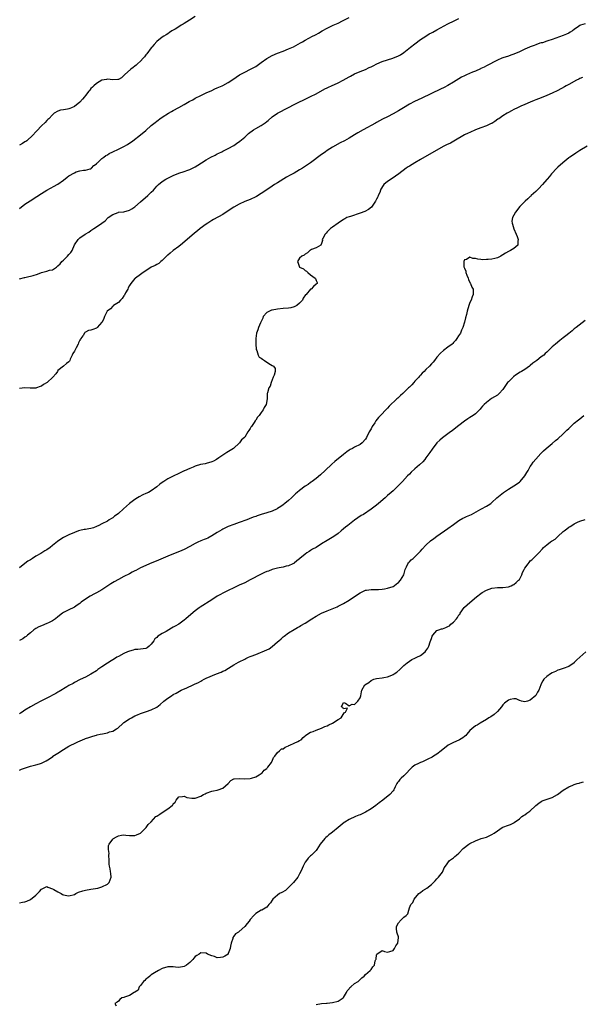
# Model space of a CAD drawing. Units: inches. Extents: x 2586000 to 2589000, y 1485000 to 1488000.
# Drawn here: x 2587233 to 2587438, y 1485665 to 1486023 of the extents above; entities that cross this region are included whole.
import ezdxf

# ---------------------------------------------------------------- set-up
doc = ezdxf.new("R2010")
doc.units = ezdxf.units.IN
doc.header["$MEASUREMENT"] = 0
doc.layers.add('LD25861485_10ft', color=3, linetype='Continuous')

msp = doc.modelspace()

# ---------------------------------------------------------------- linework, layer by layer
at = {"layer": 'LD25861485_10ft'}
for points, elevation in [([(2587297, 1486024.23), (2587294.88, 1486022.88), (2587293, 1486021.65), (2587292.62, 1486021.38), (2587291.87, 1486021), (2587291, 1486020.43), (2587289.65, 1486019.65), (2587289, 1486019.26), (2587288.51, 1486019), (2587287.66, 1486018.34), (2587287, 1486017.95), (2587286.44, 1486017.56), (2587285.53, 1486017), (2587285, 1486016.64), (2587283, 1486015.08), (2587282.01, 1486013.99), (2587281.19, 1486013), (2587281, 1486012.8), (2587279.4, 1486010.6), (2587279, 1486010.21), (2587278.49, 1486009.51), (2587278.03, 1486009), (2587277, 1486007.93), (2587276.01, 1486007), (2587275.52, 1486006.48), (2587275, 1486006.13), (2587274.36, 1486005.64), (2587273.49, 1486005), (2587271.26, 1486003), (2587271, 1486002.7), (2587270.08, 1486001.92), (2587269, 1486001.29), (2587268.75, 1486001.25), (2587267, 1486001.1), (2587265, 1486001.34), (2587264.67, 1486001.33), (2587263, 1486001.07), (2587261, 1485999.87), (2587260.11, 1485999), (2587259.53, 1485998.47), (2587259, 1485997.94), (2587258.56, 1485997.44), (2587258.25, 1485997), (2587257, 1485995.49), (2587256.65, 1485995), (2587255.92, 1485994.08), (2587254.95, 1485993), (2587253, 1485991.49), (2587251.94, 1485991), (2587251.28, 1485990.72), (2587251, 1485990.62), (2587250.47, 1485990.47), (2587249, 1485990.18), (2587247.9, 1485990.1), (2587247, 1485989.71), (2587245.67, 1485989), (2587245, 1485988.44), (2587243.7, 1485987), (2587243.34, 1485986.66), (2587243, 1485986.41), (2587242.33, 1485985.67), (2587241, 1485984.44), (2587239.37, 1485982.63), (2587239, 1485982.27), (2587237.8, 1485981), (2587235.62, 1485979), (2587235.28, 1485978.72), (2587235, 1485978.54), (2587234.04, 1485977.96), (2587233, 1485977.43)], 11860), ([(2587233, 1485954.33), (2587235, 1485955.84), (2587236.89, 1485957.11), (2587239.3, 1485958.7), (2587241, 1485959.78), (2587243, 1485960.98), (2587244.28, 1485961.72), (2587245.57, 1485962.43), (2587246.66, 1485963), (2587247, 1485963.2), (2587249, 1485964.6), (2587250.33, 1485965.67), (2587251, 1485966.16), (2587253, 1485967.34), (2587253.61, 1485967.61), (2587255, 1485968.02), (2587256.26, 1485968.26), (2587257, 1485968.23), (2587258.7, 1485968.7), (2587259, 1485968.8), (2587259.25, 1485969), (2587260.07, 1485969.93), (2587261, 1485970.54), (2587261.19, 1485970.81), (2587261.44, 1485971), (2587263, 1485972.46), (2587263.65, 1485973), (2587264.43, 1485973.57), (2587265, 1485973.88), (2587265.69, 1485974.31), (2587266.98, 1485975), (2587269, 1485975.9), (2587271, 1485976.83), (2587272.38, 1485977.62), (2587274.25, 1485979), (2587277, 1485981.08), (2587279, 1485982.76), (2587281, 1485984.49), (2587282.39, 1485985.61), (2587283, 1485986.14), (2587283.5, 1485986.5), (2587284.13, 1485987), (2587285, 1485987.58), (2587287.23, 1485989), (2587288.39, 1485989.61), (2587289, 1485989.99), (2587291, 1485991.14), (2587293, 1485992.22), (2587294.78, 1485993.22), (2587295, 1485993.35), (2587296.07, 1485993.93), (2587297, 1485994.49), (2587299, 1485995.5), (2587301, 1485996.42), (2587303, 1485997.3), (2587304.17, 1485997.83), (2587305, 1485998.18), (2587305.54, 1485998.46), (2587306.74, 1485999), (2587307, 1485999.12), (2587309, 1486000.23), (2587311, 1486001.54), (2587311.85, 1486002.15), (2587313.13, 1486003), (2587315, 1486004), (2587317.12, 1486005), (2587319, 1486006.05), (2587319.58, 1486006.42), (2587321, 1486007.48), (2587323, 1486008.87), (2587325, 1486009.96), (2587327, 1486010.83), (2587329, 1486011.6), (2587331, 1486012.39), (2587332.78, 1486013.22), (2587335.37, 1486014.63), (2587335.99, 1486015), (2587337, 1486015.56), (2587339.67, 1486017), (2587340.58, 1486017.42), (2587341, 1486017.67), (2587341.88, 1486018.12), (2587343.22, 1486019), (2587345, 1486019.96), (2587347.2, 1486021), (2587348.48, 1486021.52), (2587349, 1486021.77), (2587350.65, 1486022.65), (2587353, 1486023.84)], 11850), ([(2587233, 1485928.73), (2587234.77, 1485929.23), (2587235, 1485929.24), (2587236.41, 1485929.59), (2587237, 1485929.64), (2587238.01, 1485929.99), (2587239.53, 1485930.47), (2587241.07, 1485931.07), (2587243, 1485931.53), (2587243.89, 1485931.89), (2587245, 1485932.06), (2587246.42, 1485933), (2587247, 1485933.5), (2587247.77, 1485934.23), (2587248.46, 1485935), (2587249, 1485935.55), (2587250.52, 1485937), (2587251, 1485937.64), (2587251.64, 1485938.36), (2587252.13, 1485939), (2587253, 1485941.1), (2587254.31, 1485943), (2587255, 1485943.61), (2587256.91, 1485945), (2587258.25, 1485945.75), (2587259, 1485946.3), (2587260.01, 1485947), (2587261, 1485947.61), (2587263, 1485948.95), (2587264.2, 1485949.8), (2587265.32, 1485951), (2587267, 1485952.2), (2587268.87, 1485952.87), (2587269, 1485952.94), (2587271, 1485953.15), (2587273, 1485953.67), (2587273.85, 1485954.15), (2587275.03, 1485954.97), (2587277, 1485956.8), (2587279.68, 1485959), (2587281, 1485960.21), (2587281.74, 1485961), (2587283, 1485962.4), (2587283.3, 1485962.7), (2587283.64, 1485963), (2587285, 1485964.14), (2587286.32, 1485965), (2587287, 1485965.41), (2587289, 1485966.37), (2587291, 1485967.14), (2587293, 1485967.82), (2587294.28, 1485968.28), (2587295, 1485968.56), (2587297, 1485969.52), (2587297.91, 1485970.09), (2587299.3, 1485971), (2587301, 1485972.08), (2587302.69, 1485973), (2587304.28, 1485973.72), (2587305, 1485974.16), (2587305.59, 1485974.41), (2587306.68, 1485975), (2587307, 1485975.19), (2587309, 1485976.22), (2587311, 1485977.31), (2587312.04, 1485977.96), (2587313.22, 1485978.78), (2587315, 1485980.29), (2587315.73, 1485981), (2587316.41, 1485981.59), (2587318.22, 1485983), (2587319, 1485983.42), (2587321, 1485984.53), (2587321.7, 1485985), (2587322.5, 1485985.5), (2587323, 1485985.96), (2587323.59, 1485986.41), (2587325, 1485987.72), (2587327, 1485989.06), (2587331, 1485991.08), (2587333, 1485992.14), (2587335, 1485993.16), (2587336.25, 1485993.75), (2587337, 1485994.12), (2587339, 1485995.06), (2587341, 1485996.06), (2587344.15, 1485997.85), (2587345, 1485998.27), (2587345.48, 1485998.52), (2587346.6, 1485999), (2587349, 1486000.07), (2587350.86, 1486001), (2587353, 1486002.25), (2587353.48, 1486002.52), (2587355, 1486003.28), (2587357, 1486004.14), (2587359, 1486004.96), (2587360.37, 1486005.63), (2587361, 1486005.89), (2587361.73, 1486006.27), (2587363.08, 1486006.92), (2587365, 1486007.77), (2587367, 1486008.43), (2587368.98, 1486009.02), (2587371, 1486009.9), (2587371.71, 1486010.29), (2587373, 1486011.14), (2587375.43, 1486013), (2587377, 1486014.29), (2587379, 1486015.85), (2587380.9, 1486017.1), (2587382.16, 1486017.84), (2587383, 1486018.28), (2587383.46, 1486018.54), (2587385, 1486019.33), (2587389, 1486021.5), (2587391.32, 1486022.68), (2587393, 1486023.43)], 11840), ([(2587439, 1486021.51), (2587437.25, 1486021), (2587437, 1486020.89), (2587436.54, 1486020.54), (2587435, 1486019.44), (2587434.31, 1486019), (2587433.49, 1486018.51), (2587433, 1486018.16), (2587432.18, 1486017.82), (2587431, 1486017.3), (2587427, 1486015.88), (2587425.37, 1486015.37), (2587425, 1486015.22), (2587423.38, 1486014.62), (2587423, 1486014.57), (2587422.44, 1486014.44), (2587421, 1486013.91), (2587420.4, 1486013.6), (2587419, 1486013.13), (2587418.73, 1486013), (2587417, 1486012.27), (2587415, 1486011.35), (2587413, 1486010.51), (2587411.86, 1486010.14), (2587411, 1486009.82), (2587409, 1486009.16), (2587408.58, 1486009), (2587407, 1486008.28), (2587405.57, 1486007.57), (2587404.49, 1486007), (2587403.56, 1486006.44), (2587403, 1486006.22), (2587402.24, 1486005.76), (2587401, 1486005.24), (2587400.84, 1486005.16), (2587399, 1486004.33), (2587397.91, 1486003.91), (2587395.74, 1486003), (2587395, 1486002.65), (2587393.93, 1486002.07), (2587393, 1486001.53), (2587391, 1486000.27), (2587389, 1485999.09), (2587387.63, 1485998.37), (2587386.29, 1485997.71), (2587379.47, 1485994.53), (2587378.12, 1485993.89), (2587376.78, 1485993.22), (2587375, 1485992.28), (2587372.82, 1485991), (2587371, 1485989.86), (2587369, 1485988.72), (2587367, 1485987.7), (2587365.18, 1485986.82), (2587363, 1485985.67), (2587362.58, 1485985.42), (2587358.16, 1485983), (2587356.15, 1485981.85), (2587355, 1485981.15), (2587353, 1485979.98), (2587351.28, 1485979), (2587349.81, 1485978.19), (2587347, 1485976.6), (2587345, 1485975.38), (2587344.43, 1485975), (2587343.61, 1485974.39), (2587343, 1485973.97), (2587338.97, 1485971), (2587336.06, 1485969), (2587335, 1485968.35), (2587333, 1485967.24), (2587331.55, 1485966.45), (2587330.28, 1485965.72), (2587327, 1485963.69), (2587325.86, 1485963), (2587324.15, 1485961.85), (2587321, 1485959.82), (2587319.27, 1485958.73), (2587319, 1485958.58), (2587317, 1485957.61), (2587315, 1485956.83), (2587313, 1485955.92), (2587311, 1485954.77), (2587309, 1485953.45), (2587307, 1485952.2), (2587303.69, 1485950.31), (2587303, 1485949.9), (2587301.59, 1485949), (2587301, 1485948.6), (2587298.8, 1485947), (2587297.8, 1485946.2), (2587296.71, 1485945.29), (2587292.38, 1485941.62), (2587291, 1485940.54), (2587288.91, 1485939), (2587287.92, 1485938.08), (2587287, 1485937.36), (2587286.82, 1485937.18), (2587286.56, 1485937), (2587285, 1485935.39), (2587284.47, 1485935), (2587283.73, 1485934.27), (2587283, 1485933.98), (2587282.44, 1485933.56), (2587281, 1485932.96), (2587279, 1485931.67), (2587278.03, 1485931), (2587277, 1485930.33), (2587275.22, 1485929), (2587275, 1485928.81), (2587273.51, 1485927), (2587273, 1485926.27), (2587272.59, 1485925.41), (2587272.43, 1485925), (2587271.59, 1485923.59), (2587271.18, 1485922.82), (2587271, 1485922.6), (2587270.44, 1485921.56), (2587269.78, 1485921), (2587269, 1485920.11), (2587267.26, 1485919), (2587267.13, 1485918.87), (2587267, 1485918.79), (2587266.16, 1485917.84), (2587264.97, 1485917), (2587263.97, 1485915), (2587263.68, 1485914.32), (2587263.06, 1485913), (2587263, 1485912.91), (2587261.26, 1485911), (2587261, 1485910.81), (2587259.72, 1485910.28), (2587259, 1485910.01), (2587258.09, 1485909.91), (2587257, 1485909.31), (2587256.79, 1485909.21), (2587256.62, 1485909), (2587256.14, 1485908.14), (2587256.02, 1485907.98), (2587255.29, 1485907), (2587255.18, 1485906.82), (2587255, 1485906.41), (2587254.51, 1485905.49), (2587254.37, 1485905), (2587253.67, 1485903.67), (2587253, 1485902.37), (2587252.45, 1485901.55), (2587252.14, 1485901), (2587251.43, 1485899.43), (2587251.29, 1485899), (2587251.2, 1485898.8), (2587251, 1485898.56), (2587250.06, 1485897.94), (2587248.99, 1485896.99), (2587247, 1485895.37), (2587246.83, 1485895), (2587246.17, 1485894.17), (2587245.15, 1485893), (2587243.02, 1485890.98), (2587241.79, 1485890.21), (2587241, 1485889.65), (2587240.48, 1485889.52), (2587239.16, 1485889), (2587239, 1485888.95), (2587237, 1485888.91), (2587236.89, 1485888.89), (2587234.9, 1485889.1), (2587233, 1485888.86)], 11830), ([(2587437.95, 1486002.05), (2587437, 1486001.58), (2587436.63, 1486001.37), (2587435.82, 1486001), (2587433, 1485999.47), (2587432.1, 1485999), (2587431.41, 1485998.59), (2587429, 1485997.32), (2587427, 1485996.33), (2587425, 1485995.42), (2587423, 1485994.59), (2587421, 1485993.82), (2587420.43, 1485993.57), (2587419, 1485993.06), (2587417, 1485992.21), (2587415.59, 1485991.59), (2587414.36, 1485991), (2587413, 1485990.31), (2587412.17, 1485989.83), (2587411, 1485989.27), (2587410.53, 1485989), (2587409, 1485988.03), (2587407.5, 1485987), (2587407.22, 1485986.78), (2587406.03, 1485985.97), (2587405, 1485985.31), (2587404.79, 1485985.21), (2587403, 1485984.41), (2587401, 1485983.71), (2587399.05, 1485982.95), (2587397, 1485982.03), (2587396.31, 1485981.69), (2587395, 1485981.08), (2587391.19, 1485978.81), (2587389.88, 1485978.12), (2587388.5, 1485977.5), (2587387.49, 1485977), (2587383.83, 1485975), (2587379, 1485972.14), (2587376.98, 1485971), (2587375, 1485969.78), (2587374.53, 1485969.47), (2587373.85, 1485969), (2587371.1, 1485966.9), (2587369.93, 1485966.07), (2587368.31, 1485965), (2587367, 1485964.11), (2587365.72, 1485963), (2587365.36, 1485962.64), (2587364.58, 1485961.42), (2587364.45, 1485961), (2587364.15, 1485960.15), (2587363.65, 1485959), (2587363.42, 1485958.58), (2587363, 1485957.68), (2587362.77, 1485957.23), (2587362.68, 1485957), (2587361.21, 1485954.79), (2587360.09, 1485953.91), (2587358.74, 1485953.26), (2587357, 1485952.6), (2587353.47, 1485951.47), (2587353, 1485951.34), (2587352.14, 1485951), (2587351.42, 1485950.58), (2587351, 1485950.31), (2587349.01, 1485949), (2587347, 1485947.5), (2587346.3, 1485947), (2587345.62, 1485946.38), (2587345, 1485945.85), (2587344.63, 1485945.37), (2587344.26, 1485945), (2587343.39, 1485943.39), (2587343.24, 1485943), (2587343.37, 1485942.63), (2587343, 1485941.59), (2587342.75, 1485941), (2587341, 1485939.98), (2587339.36, 1485939.36), (2587339, 1485939.15), (2587338.72, 1485939), (2587337.86, 1485938.14), (2587337, 1485937.68), (2587336.66, 1485937.34), (2587335.8, 1485937), (2587335, 1485936.22), (2587334.28, 1485935), (2587334.41, 1485934.41), (2587334.94, 1485933), (2587335, 1485932.95), (2587336.37, 1485932.37), (2587337, 1485931.8), (2587337.49, 1485931.49), (2587338, 1485931), (2587339, 1485930.13), (2587340.69, 1485929), (2587340.79, 1485928.79), (2587341, 1485928.11), (2587341.4, 1485927.4), (2587341.33, 1485927), (2587341, 1485926.73), (2587340.02, 1485925.98), (2587339.18, 1485925), (2587339, 1485924.91), (2587337.36, 1485923), (2587337.15, 1485922.85), (2587336.33, 1485921.67), (2587336.06, 1485921), (2587335, 1485919.82), (2587334.01, 1485919), (2587333, 1485918.49), (2587331.78, 1485918.22), (2587331, 1485918.1), (2587329, 1485917.9), (2587327, 1485917.67), (2587325, 1485917.36), (2587324.7, 1485917.3), (2587324.03, 1485917), (2587323, 1485916.43), (2587321.78, 1485915), (2587321.56, 1485914.44), (2587320.72, 1485912.72), (2587320.04, 1485911), (2587319.78, 1485910.22), (2587319.3, 1485909), (2587319.15, 1485907.98), (2587319, 1485907), (2587319.01, 1485905), (2587319.16, 1485903.16), (2587319.19, 1485903), (2587319.4, 1485902.6), (2587319.89, 1485901), (2587320.25, 1485900.25), (2587321, 1485899.87), (2587321.45, 1485899.45), (2587322.25, 1485899), (2587323, 1485898.43), (2587324.45, 1485897.55), (2587325, 1485897.24), (2587325.53, 1485897), (2587326.08, 1485896.08), (2587326.05, 1485895), (2587325.7, 1485893.7), (2587325.4, 1485893), (2587324.67, 1485891), (2587324.31, 1485889.69), (2587323.83, 1485889), (2587323.25, 1485887.25), (2587323.22, 1485887), (2587323.23, 1485886.77), (2587323.18, 1485885), (2587322.83, 1485883), (2587322.07, 1485881.93), (2587321.72, 1485881), (2587321, 1485880.05), (2587320.27, 1485879), (2587319.64, 1485878.36), (2587319, 1485877.33), (2587318.77, 1485877), (2587318.43, 1485876.43), (2587317.46, 1485875), (2587317.25, 1485874.75), (2587317, 1485874.25), (2587316.45, 1485873.55), (2587316.18, 1485873), (2587315, 1485871.15), (2587314.89, 1485871), (2587313.89, 1485870.11), (2587313.14, 1485869), (2587310.9, 1485867), (2587309.69, 1485866.31), (2587308.46, 1485865.54), (2587307.74, 1485865), (2587307, 1485864.58), (2587305.64, 1485863.64), (2587304.68, 1485863), (2587303.6, 1485862.4), (2587303, 1485862.12), (2587301, 1485861.51), (2587300.55, 1485861.45), (2587298.89, 1485861.11), (2587297, 1485860.57), (2587296.24, 1485860.24), (2587295, 1485859.76), (2587293.14, 1485858.86), (2587293, 1485858.79), (2587291.77, 1485858.23), (2587291, 1485857.82), (2587289, 1485856.86), (2587287, 1485855.88), (2587285.53, 1485855), (2587285, 1485854.66), (2587284.04, 1485853.96), (2587282.98, 1485853), (2587281, 1485851.62), (2587279.92, 1485851), (2587279, 1485850.57), (2587277.92, 1485850.08), (2587276.61, 1485849.39), (2587276.01, 1485849), (2587275, 1485848.41), (2587273.02, 1485846.98), (2587271.95, 1485846.05), (2587270.92, 1485845), (2587269, 1485843.35), (2587268.55, 1485843), (2587267.64, 1485842.36), (2587267, 1485841.79), (2587266.49, 1485841.51), (2587265.66, 1485841), (2587265, 1485840.53), (2587263, 1485839.59), (2587261.92, 1485839), (2587261, 1485838.62), (2587259.93, 1485838.07), (2587259, 1485837.9), (2587258.29, 1485837.71), (2587257, 1485837.51), (2587256.54, 1485837.46), (2587255, 1485837.15), (2587254.5, 1485837), (2587253, 1485836.42), (2587251, 1485835.51), (2587249, 1485834.54), (2587248.03, 1485833.97), (2587246.82, 1485833.18), (2587245, 1485831.72), (2587244.16, 1485831), (2587243, 1485830.15), (2587242.28, 1485829.72), (2587241.16, 1485829), (2587240.76, 1485828.76), (2587239, 1485827.74), (2587237.79, 1485827), (2587237, 1485826.48), (2587236.08, 1485825.92), (2587234.93, 1485825.07), (2587233, 1485823.55)], 11820), ([(2587439.66, 1485977), (2587437, 1485975.38), (2587435.54, 1485974.46), (2587434.33, 1485973.67), (2587433.39, 1485973), (2587433, 1485972.71), (2587430.85, 1485971), (2587429, 1485969.36), (2587428.61, 1485969), (2587426.72, 1485967), (2587425.98, 1485966.02), (2587425.11, 1485965), (2587425, 1485964.85), (2587423.41, 1485963), (2587423.23, 1485962.77), (2587422.27, 1485961.73), (2587421.48, 1485961), (2587421, 1485960.5), (2587419.36, 1485959), (2587419.18, 1485958.82), (2587419, 1485958.66), (2587418.15, 1485957.85), (2587417.12, 1485957), (2587417, 1485956.88), (2587415.21, 1485955), (2587413.64, 1485953), (2587413, 1485951.91), (2587412.52, 1485951), (2587412.31, 1485949.69), (2587412.33, 1485949), (2587412.57, 1485948.57), (2587413.05, 1485946.95), (2587413.89, 1485945), (2587414.15, 1485944.15), (2587414.57, 1485943), (2587414.44, 1485942.44), (2587414.4, 1485941), (2587413, 1485939.82), (2587411.79, 1485939), (2587411, 1485938.62), (2587409.95, 1485938.05), (2587409, 1485937.42), (2587408.72, 1485937.28), (2587408.25, 1485937), (2587407, 1485936.35), (2587406.13, 1485936.13), (2587405, 1485935.88), (2587403.71, 1485935.71), (2587403, 1485935.73), (2587401.66, 1485935.66), (2587401, 1485935.77), (2587399.83, 1485935.83), (2587399, 1485936.12), (2587398.11, 1485936.11), (2587397, 1485936.6), (2587395.81, 1485935.81), (2587395, 1485935.61), (2587394.78, 1485935), (2587394.85, 1485933.15), (2587395, 1485932.66), (2587395.49, 1485931.49), (2587395.53, 1485931), (2587395.91, 1485930.09), (2587396.33, 1485929), (2587396.44, 1485928.44), (2587397.12, 1485927.12), (2587397.22, 1485927), (2587397.65, 1485925.65), (2587398.17, 1485925), (2587398.16, 1485924.16), (2587398.22, 1485923), (2587397.77, 1485922.23), (2587397.41, 1485921), (2587397, 1485920.06), (2587396.67, 1485919), (2587396.06, 1485917), (2587395.75, 1485915.75), (2587395.42, 1485914.58), (2587395.09, 1485913), (2587394.47, 1485911), (2587393.97, 1485910.03), (2587393.53, 1485909), (2587392.89, 1485907.98), (2587392.27, 1485907), (2587391.7, 1485906.3), (2587391, 1485905.5), (2587390.76, 1485905.24), (2587390.5, 1485905), (2587389, 1485903.84), (2587387.36, 1485902.64), (2587386.29, 1485901.71), (2587385, 1485900.19), (2587384.09, 1485899), (2587383.59, 1485898.41), (2587383, 1485897.8), (2587382.3, 1485897), (2587381, 1485895.71), (2587380.32, 1485895), (2587379.65, 1485894.35), (2587379, 1485893.65), (2587378.67, 1485893.33), (2587378.4, 1485893), (2587377, 1485891.44), (2587376.59, 1485891), (2587375.8, 1485890.2), (2587375, 1485889.34), (2587374.66, 1485889), (2587372.57, 1485887), (2587371.73, 1485886.27), (2587371, 1485885.56), (2587370.7, 1485885.3), (2587370.41, 1485885), (2587367.66, 1485882.34), (2587367, 1485881.67), (2587366.65, 1485881.35), (2587364.46, 1485879), (2587363.77, 1485878.23), (2587362.77, 1485877), (2587362.35, 1485876.35), (2587361.43, 1485875), (2587361.27, 1485874.73), (2587361, 1485874.16), (2587360.36, 1485873), (2587359.33, 1485871), (2587359, 1485870.41), (2587357.77, 1485869), (2587357, 1485868.44), (2587355, 1485867.43), (2587354.26, 1485867), (2587353.41, 1485866.59), (2587353, 1485866.35), (2587352.22, 1485865.78), (2587351, 1485864.85), (2587347.77, 1485862.23), (2587346.68, 1485861.32), (2587344.27, 1485859), (2587342.63, 1485857.37), (2587341, 1485856.05), (2587339.59, 1485855), (2587339.25, 1485854.75), (2587339, 1485854.63), (2587338.08, 1485853.92), (2587337, 1485853.27), (2587335, 1485851.75), (2587334.12, 1485851), (2587333.53, 1485850.47), (2587332.01, 1485849), (2587331, 1485848.1), (2587329.67, 1485847), (2587329, 1485846.48), (2587328.11, 1485845.89), (2587327, 1485845.11), (2587326.8, 1485845), (2587325, 1485844.17), (2587323, 1485843.51), (2587321.04, 1485842.96), (2587319.5, 1485842.5), (2587319, 1485842.28), (2587318.07, 1485841.93), (2587316.66, 1485841.34), (2587315.81, 1485841), (2587313, 1485840.03), (2587311, 1485839.36), (2587309, 1485838.61), (2587307.95, 1485838.05), (2587307, 1485837.61), (2587306.63, 1485837.37), (2587305, 1485836.44), (2587303, 1485835.19), (2587301.6, 1485834.4), (2587301, 1485834.11), (2587300.2, 1485833.8), (2587299, 1485833.32), (2587298.75, 1485833.25), (2587298.2, 1485833), (2587297, 1485832.41), (2587295, 1485831.26), (2587293, 1485830.27), (2587292.12, 1485829.88), (2587287, 1485827.75), (2587283.65, 1485826.35), (2587280.34, 1485825), (2587279, 1485824.43), (2587277, 1485823.49), (2587275.38, 1485822.62), (2587275, 1485822.44), (2587274.07, 1485821.93), (2587273, 1485821.41), (2587271, 1485820.4), (2587269, 1485819.36), (2587267.49, 1485818.51), (2587266.25, 1485817.75), (2587265.15, 1485817), (2587263, 1485815.6), (2587261, 1485814.42), (2587260.04, 1485813.96), (2587259, 1485813.33), (2587258.78, 1485813.22), (2587257, 1485812.1), (2587255.46, 1485811), (2587255.2, 1485810.8), (2587255, 1485810.62), (2587254.03, 1485809.97), (2587253, 1485809.25), (2587252.84, 1485809.16), (2587251, 1485808.26), (2587249, 1485807.25), (2587248.65, 1485807), (2587247, 1485805.77), (2587246.09, 1485805), (2587245, 1485804.22), (2587243.5, 1485803.5), (2587243, 1485803.23), (2587241, 1485802.49), (2587239.98, 1485802.02), (2587239, 1485801.51), (2587238.27, 1485801), (2587237, 1485799.89), (2587235.89, 1485799), (2587235.45, 1485798.55), (2587235, 1485798.26), (2587234.26, 1485797.74), (2587233, 1485797.16)], 11810), ([(2587439, 1485913.51), (2587435.65, 1485911), (2587435, 1485910.49), (2587434.19, 1485909.81), (2587433, 1485908.87), (2587431.92, 1485907.98), (2587431, 1485907.22), (2587429.75, 1485906.25), (2587428.2, 1485905), (2587427, 1485903.97), (2587425.98, 1485903), (2587425.46, 1485902.54), (2587425, 1485902.05), (2587424.45, 1485901.55), (2587423.9, 1485901), (2587423, 1485900.3), (2587421.37, 1485899), (2587419.92, 1485898.08), (2587419, 1485897.2), (2587418.88, 1485897.12), (2587418.74, 1485897), (2587417, 1485895.77), (2587415.79, 1485895), (2587415.28, 1485894.72), (2587413.63, 1485893.63), (2587413, 1485893.24), (2587412.86, 1485893.14), (2587412.7, 1485893), (2587411, 1485891.29), (2587410.75, 1485891), (2587409, 1485888.5), (2587407.69, 1485887), (2587407, 1485886.42), (2587404.88, 1485885.12), (2587403, 1485883.76), (2587402.17, 1485883), (2587401.6, 1485882.4), (2587401, 1485881.6), (2587400.72, 1485881.28), (2587399, 1485879.61), (2587398.14, 1485879), (2587397, 1485878.31), (2587396.24, 1485877.76), (2587395, 1485876.94), (2587393, 1485875.39), (2587392.48, 1485875), (2587390.56, 1485873.44), (2587389.92, 1485873), (2587389, 1485872.28), (2587387, 1485870.82), (2587386.03, 1485869.97), (2587385, 1485869.01), (2587383.22, 1485866.78), (2587382.43, 1485865.57), (2587382.02, 1485865), (2587381, 1485863.53), (2587380.58, 1485863), (2587379.82, 1485862.18), (2587378.62, 1485861), (2587377, 1485859.57), (2587375.67, 1485858.33), (2587375, 1485857.68), (2587374.32, 1485857), (2587372.43, 1485855), (2587371.77, 1485854.23), (2587371, 1485853.52), (2587370.75, 1485853.25), (2587369, 1485851.62), (2587368.37, 1485851), (2587367, 1485849.82), (2587366.12, 1485849), (2587363.77, 1485847), (2587363, 1485846.38), (2587361, 1485844.87), (2587358.2, 1485843), (2587357.46, 1485842.54), (2587356.25, 1485841.75), (2587355, 1485840.84), (2587352.55, 1485839), (2587351.68, 1485838.32), (2587351, 1485837.7), (2587350.11, 1485837), (2587349, 1485836.06), (2587347.46, 1485835), (2587345, 1485833.53), (2587343, 1485832.23), (2587341.05, 1485831), (2587339.71, 1485830.29), (2587339, 1485829.83), (2587338.46, 1485829.54), (2587337.67, 1485829), (2587337, 1485828.52), (2587335.08, 1485826.92), (2587335, 1485826.84), (2587333.96, 1485826.04), (2587333, 1485825.22), (2587332.86, 1485825.14), (2587332.58, 1485825), (2587331, 1485824.31), (2587330.11, 1485824.11), (2587329, 1485823.83), (2587327.59, 1485823.59), (2587327, 1485823.46), (2587325, 1485822.95), (2587323.61, 1485822.39), (2587323, 1485822.19), (2587322.21, 1485821.79), (2587321, 1485821.26), (2587317, 1485819.15), (2587315, 1485818.12), (2587313, 1485817.19), (2587311, 1485816.29), (2587309, 1485815.35), (2587307, 1485814.31), (2587306.16, 1485813.84), (2587305, 1485813.21), (2587303, 1485811.95), (2587298.78, 1485809.22), (2587298.45, 1485809), (2587297, 1485807.93), (2587295.4, 1485806.6), (2587293.59, 1485805), (2587293, 1485804.52), (2587291, 1485803.09), (2587289.66, 1485802.34), (2587289, 1485801.9), (2587288.38, 1485801.62), (2587287.43, 1485801), (2587286.4, 1485800.4), (2587285, 1485799.66), (2587283.95, 1485799), (2587283.36, 1485798.64), (2587283, 1485798.23), (2587282.32, 1485797.68), (2587281.89, 1485797), (2587281, 1485795.76), (2587280.2, 1485795), (2587279.51, 1485794.49), (2587279, 1485794.25), (2587277.97, 1485794.03), (2587277, 1485793.96), (2587276.13, 1485793.87), (2587275, 1485793.78), (2587274.37, 1485793.63), (2587273, 1485793.27), (2587272.38, 1485793), (2587271, 1485792.43), (2587269, 1485791.32), (2587268.49, 1485791), (2587267.55, 1485790.45), (2587266.32, 1485789.68), (2587265, 1485788.84), (2587263, 1485787.51), (2587261.5, 1485786.5), (2587261, 1485786.12), (2587259, 1485784.84), (2587257, 1485783.78), (2587255.13, 1485782.87), (2587253, 1485781.78), (2587252.52, 1485781.48), (2587251, 1485780.67), (2587250.24, 1485780.24), (2587247.46, 1485778.54), (2587247, 1485778.32), (2587246.2, 1485777.8), (2587243, 1485776.08), (2587240.82, 1485775), (2587239, 1485774.06), (2587237, 1485772.95), (2587235, 1485771.69), (2587234.01, 1485771), (2587233.37, 1485770.63), (2587233, 1485770.36)], 11800), ([(2587233, 1485749.87), (2587233.76, 1485750.24), (2587237, 1485751.39), (2587237.52, 1485751.52), (2587239, 1485751.82), (2587240.26, 1485752.26), (2587241, 1485752.43), (2587241.96, 1485753), (2587242.67, 1485753.33), (2587243.93, 1485754.07), (2587245.09, 1485754.91), (2587245.19, 1485755), (2587247, 1485756.09), (2587248.32, 1485757), (2587248.74, 1485757.26), (2587249, 1485757.44), (2587250.02, 1485757.98), (2587251, 1485758.65), (2587251.25, 1485758.75), (2587251.67, 1485759), (2587253, 1485759.67), (2587254.28, 1485760.28), (2587256, 1485761), (2587256.73, 1485761.27), (2587257, 1485761.39), (2587258.23, 1485761.77), (2587259, 1485762.07), (2587259.75, 1485762.25), (2587261, 1485762.68), (2587261.28, 1485762.72), (2587262.39, 1485763), (2587263.17, 1485763.17), (2587265, 1485763.5), (2587265.83, 1485763.83), (2587267, 1485764.15), (2587268.38, 1485765), (2587268.78, 1485765.22), (2587270.73, 1485767), (2587271, 1485767.2), (2587273, 1485768.54), (2587273.73, 1485769), (2587275, 1485769.65), (2587275.91, 1485770.09), (2587277, 1485770.54), (2587279.29, 1485771.29), (2587281, 1485771.81), (2587283, 1485772.86), (2587284.2, 1485773.8), (2587285.6, 1485775), (2587287, 1485776.09), (2587288.35, 1485777), (2587289, 1485777.4), (2587290.04, 1485777.96), (2587291.92, 1485779), (2587293.89, 1485779.89), (2587296.24, 1485781), (2587296.77, 1485781.23), (2587298.13, 1485781.87), (2587299, 1485782.33), (2587299.45, 1485782.55), (2587300.3, 1485783), (2587301, 1485783.34), (2587304.78, 1485785), (2587306.4, 1485785.6), (2587307, 1485785.91), (2587307.79, 1485786.21), (2587309.05, 1485787.05), (2587311, 1485788.24), (2587312.78, 1485789.22), (2587313, 1485789.37), (2587315, 1485790.33), (2587315.45, 1485790.55), (2587316.42, 1485791), (2587317, 1485791.23), (2587317.35, 1485791.35), (2587319, 1485792.02), (2587320.7, 1485792.7), (2587321.35, 1485793), (2587323, 1485793.7), (2587323.87, 1485794.13), (2587325.05, 1485794.95), (2587327, 1485796.64), (2587327.46, 1485797), (2587328.27, 1485797.73), (2587329, 1485798.46), (2587329.32, 1485798.68), (2587331, 1485799.95), (2587333, 1485801.15), (2587334.21, 1485801.79), (2587335, 1485802.25), (2587335.48, 1485802.52), (2587337, 1485803.43), (2587339.49, 1485805), (2587341, 1485805.91), (2587342.97, 1485807), (2587345, 1485807.92), (2587348.61, 1485809.39), (2587349, 1485809.58), (2587351, 1485810.6), (2587353, 1485811.83), (2587355, 1485813.17), (2587357, 1485814.46), (2587359, 1485815.37), (2587359.4, 1485815.4), (2587361, 1485815.68), (2587361.61, 1485815.61), (2587363, 1485815.69), (2587363.67, 1485815.67), (2587365, 1485815.82), (2587365.95, 1485815.95), (2587367, 1485816.16), (2587369, 1485816.8), (2587369.37, 1485817), (2587370.33, 1485817.67), (2587371, 1485818.17), (2587371.79, 1485819), (2587372.92, 1485821), (2587373.48, 1485823), (2587373.96, 1485823.96), (2587374.36, 1485825), (2587374.62, 1485825.38), (2587375, 1485825.74), (2587375.6, 1485826.4), (2587376.32, 1485827), (2587377, 1485827.61), (2587378.42, 1485829), (2587378.69, 1485829.31), (2587379, 1485829.63), (2587379.62, 1485830.38), (2587381, 1485831.82), (2587382.68, 1485833.32), (2587383.81, 1485834.19), (2587385, 1485835.05), (2587389, 1485837.81), (2587391, 1485839.28), (2587393, 1485840.72), (2587394.4, 1485841.6), (2587395, 1485841.87), (2587395.74, 1485842.26), (2587397, 1485842.75), (2587397.53, 1485843), (2587401, 1485844.87), (2587401.28, 1485845), (2587403, 1485845.98), (2587403.66, 1485846.33), (2587404.65, 1485847), (2587405, 1485847.28), (2587406.83, 1485849), (2587407.98, 1485850.02), (2587409.2, 1485851), (2587411, 1485852.23), (2587413, 1485853.43), (2587415, 1485854.7), (2587415.35, 1485855), (2587417.03, 1485857), (2587417.71, 1485858.29), (2587418.19, 1485859), (2587419, 1485860.46), (2587419.4, 1485861), (2587420.03, 1485861.97), (2587421, 1485863.1), (2587422.87, 1485865.13), (2587423.85, 1485866.15), (2587424.79, 1485867), (2587427, 1485868.85), (2587428.14, 1485869.86), (2587429, 1485870.55), (2587431, 1485872.35), (2587432.34, 1485873.66), (2587433, 1485874.29), (2587433.71, 1485875), (2587435, 1485876.15), (2587436.55, 1485877.45), (2587437, 1485877.79), (2587438.51, 1485879)], 11790), ([(2587233, 1485701.68), (2587234.13, 1485701.87), (2587235, 1485702), (2587235.73, 1485702.27), (2587237, 1485702.8), (2587239, 1485704.4), (2587239.56, 1485705), (2587240.29, 1485705.71), (2587241, 1485706.59), (2587241.24, 1485706.76), (2587241.69, 1485707), (2587243, 1485707.6), (2587243.34, 1485707.34), (2587245, 1485706.74), (2587245.49, 1485706.51), (2587247, 1485705.59), (2587248.19, 1485705), (2587248.68, 1485704.68), (2587249, 1485704.57), (2587250.25, 1485704.25), (2587251, 1485704.12), (2587253, 1485704.72), (2587253.51, 1485705), (2587254.52, 1485705.48), (2587256.04, 1485705.96), (2587257, 1485706.2), (2587259, 1485706.57), (2587261.5, 1485707), (2587263, 1485707.43), (2587265, 1485708.39), (2587265.67, 1485709), (2587265.98, 1485710.02), (2587266.36, 1485711), (2587266.27, 1485712.27), (2587266.19, 1485713), (2587266.04, 1485713.96), (2587265.81, 1485715), (2587265.7, 1485715.7), (2587265.63, 1485717), (2587265.58, 1485719), (2587265.59, 1485719.59), (2587265.44, 1485721), (2587265.45, 1485722.55), (2587265.62, 1485723), (2587267, 1485724.82), (2587267.27, 1485725), (2587268.38, 1485725.62), (2587269, 1485726.05), (2587270.2, 1485726.2), (2587271, 1485726.33), (2587271.71, 1485726.29), (2587273, 1485726.08), (2587273.83, 1485726.17), (2587275, 1485726.17), (2587275.58, 1485726.42), (2587277, 1485726.98), (2587279.15, 1485729), (2587279.91, 1485730.09), (2587281, 1485731.08), (2587282.67, 1485733), (2587282.87, 1485733.13), (2587283, 1485733.18), (2587284.13, 1485733.87), (2587285, 1485734.48), (2587287, 1485735.81), (2587288.59, 1485737), (2587288.79, 1485737.21), (2587289, 1485737.66), (2587289.68, 1485738.32), (2587290.03, 1485739), (2587291, 1485740.21), (2587292.3, 1485740.3), (2587293, 1485740.41), (2587293.97, 1485739.97), (2587295.7, 1485739.7), (2587297, 1485739.77), (2587299, 1485740.43), (2587299.94, 1485741), (2587300.65, 1485741.35), (2587301, 1485741.51), (2587303, 1485742.27), (2587303.65, 1485742.35), (2587305, 1485742.68), (2587305.28, 1485742.72), (2587307, 1485743.4), (2587308.92, 1485745), (2587309.9, 1485746.1), (2587311, 1485746.71), (2587311.2, 1485746.8), (2587313.08, 1485746.92), (2587315, 1485746.81), (2587317, 1485746.88), (2587317.42, 1485747), (2587319, 1485747.52), (2587320.23, 1485748.23), (2587321, 1485748.7), (2587321.4, 1485749), (2587322.14, 1485749.86), (2587323, 1485750.55), (2587323.22, 1485750.78), (2587323.48, 1485751), (2587324.72, 1485752.72), (2587324.9, 1485753), (2587324.92, 1485753.08), (2587325, 1485753.22), (2587325.51, 1485754.49), (2587325.99, 1485755), (2587327, 1485756.36), (2587327.72, 1485757), (2587328.37, 1485757.63), (2587329, 1485757.73), (2587329.69, 1485758.31), (2587331, 1485758.8), (2587331.12, 1485758.88), (2587331.45, 1485759), (2587333, 1485759.75), (2587334.35, 1485760.35), (2587335, 1485760.66), (2587335.55, 1485761), (2587336.24, 1485761.76), (2587337, 1485762.35), (2587337.3, 1485762.7), (2587339, 1485763.71), (2587339.95, 1485763.95), (2587341, 1485764.46), (2587343, 1485765.21), (2587344.17, 1485765.83), (2587345, 1485766.09), (2587345.6, 1485766.4), (2587346.97, 1485767), (2587349, 1485768.38), (2587350.13, 1485769), (2587351.22, 1485770.78), (2587351.73, 1485771), (2587352.46, 1485772.46), (2587351, 1485772.25), (2587350.76, 1485772.76), (2587350.28, 1485773), (2587351, 1485774.55), (2587351.65, 1485774.35), (2587353, 1485773.37), (2587354.11, 1485773.89), (2587355, 1485773.78), (2587355.54, 1485774.46), (2587356.19, 1485775), (2587357, 1485776.23), (2587357.29, 1485777), (2587357.58, 1485778.42), (2587357.65, 1485779), (2587358.79, 1485781), (2587360.17, 1485781.83), (2587361, 1485782.52), (2587361.33, 1485782.67), (2587361.98, 1485783), (2587363, 1485783.29), (2587365, 1485783.52), (2587365.68, 1485783.68), (2587367, 1485783.87), (2587368.53, 1485784.53), (2587369, 1485784.69), (2587369.47, 1485785), (2587370.43, 1485785.57), (2587371.5, 1485786.5), (2587371.95, 1485787), (2587373, 1485787.98), (2587374.15, 1485789), (2587375.82, 1485790.18), (2587377, 1485790.64), (2587377.23, 1485790.77), (2587377.73, 1485791), (2587379, 1485791.66), (2587380.77, 1485793), (2587381, 1485793.29), (2587381.67, 1485794.33), (2587382.02, 1485795), (2587382.58, 1485796.58), (2587383, 1485797.86), (2587383.3, 1485798.7), (2587383.47, 1485799), (2587385, 1485800.7), (2587385.68, 1485801), (2587386.69, 1485801.31), (2587387, 1485801.36), (2587388.21, 1485801.79), (2587389, 1485802.15), (2587389.56, 1485802.44), (2587390.1, 1485803), (2587391, 1485803.8), (2587392.08, 1485805), (2587392.48, 1485805.52), (2587393, 1485806.43), (2587393.3, 1485806.7), (2587393.48, 1485807), (2587394.91, 1485809.09), (2587395, 1485809.2), (2587395.97, 1485810.03), (2587397, 1485810.97), (2587399.44, 1485813), (2587401, 1485814.24), (2587401.45, 1485814.55), (2587403, 1485815.47), (2587405, 1485816.14), (2587407, 1485816.36), (2587409, 1485816.45), (2587411, 1485816.66), (2587411.97, 1485817), (2587412.64, 1485817.36), (2587413, 1485817.45), (2587413.81, 1485818.19), (2587414.73, 1485819), (2587415, 1485819.32), (2587415.86, 1485821), (2587416.14, 1485821.86), (2587416.74, 1485823), (2587417, 1485823.39), (2587418.16, 1485825), (2587418.53, 1485825.47), (2587419, 1485826.09), (2587419.56, 1485826.44), (2587420.08, 1485827), (2587421, 1485827.88), (2587422.09, 1485829), (2587423.49, 1485830.51), (2587423.76, 1485831), (2587425, 1485831.92), (2587426.37, 1485833), (2587426.77, 1485833.23), (2587427, 1485833.39), (2587427.99, 1485834.01), (2587429, 1485835), (2587431, 1485836.72), (2587431.34, 1485837), (2587432.31, 1485837.69), (2587433, 1485838.29), (2587433.45, 1485838.55), (2587434.07, 1485839), (2587435, 1485839.62), (2587436.16, 1485840.16), (2587437, 1485840.52), (2587439, 1485841.19)], 11780), ([(2587439.18, 1485793), (2587437.02, 1485791), (2587435.98, 1485790.02), (2587435, 1485789.07), (2587434.91, 1485789), (2587433, 1485787.64), (2587431, 1485786.86), (2587429.55, 1485786.45), (2587429, 1485786.26), (2587428.12, 1485785.88), (2587427, 1485785.37), (2587426.37, 1485785), (2587425, 1485783.97), (2587423.91, 1485783), (2587423.53, 1485782.47), (2587423, 1485781.35), (2587422.8, 1485781), (2587422.06, 1485779), (2587421.66, 1485778.34), (2587421, 1485777.06), (2587419, 1485775.41), (2587418.01, 1485775), (2587417, 1485774.8), (2587415.75, 1485775), (2587415.23, 1485775.23), (2587415, 1485775.25), (2587413.83, 1485775.83), (2587413, 1485775.85), (2587411.61, 1485775.61), (2587411, 1485775.44), (2587409.65, 1485774.35), (2587409, 1485773.71), (2587408.47, 1485773), (2587407, 1485771.24), (2587405.83, 1485770.17), (2587404.62, 1485769.38), (2587403.93, 1485769), (2587403, 1485768.33), (2587400.75, 1485767), (2587399.68, 1485766.32), (2587399, 1485765.99), (2587397.72, 1485765), (2587397, 1485764.36), (2587395.83, 1485763), (2587395.48, 1485762.52), (2587395, 1485762.2), (2587394.37, 1485761.63), (2587393.19, 1485761), (2587393, 1485760.88), (2587391, 1485760), (2587389.06, 1485759), (2587386.58, 1485757), (2587385, 1485755.78), (2587383.75, 1485755), (2587383.3, 1485754.7), (2587383, 1485754.57), (2587381.98, 1485754.02), (2587381, 1485753.54), (2587379.75, 1485753), (2587379, 1485752.65), (2587378.31, 1485752.31), (2587377, 1485751.74), (2587376.02, 1485751), (2587375.46, 1485750.54), (2587375, 1485750.08), (2587374.06, 1485749), (2587373, 1485747.91), (2587372.02, 1485747), (2587371.51, 1485746.49), (2587371, 1485745.82), (2587370.6, 1485745.4), (2587370.36, 1485745), (2587369.84, 1485743.84), (2587369.42, 1485743), (2587369.27, 1485742.73), (2587369, 1485742.36), (2587367.89, 1485741), (2587365.3, 1485739), (2587363.96, 1485738.04), (2587362.72, 1485737), (2587361, 1485735.87), (2587359, 1485734.65), (2587357, 1485733.64), (2587356.52, 1485733.48), (2587355.32, 1485733), (2587353, 1485731.94), (2587351.43, 1485731), (2587351.18, 1485730.82), (2587348.99, 1485729.01), (2587347, 1485727.39), (2587346.48, 1485727), (2587345.68, 1485726.32), (2587345, 1485725.79), (2587344.6, 1485725.4), (2587344.12, 1485725), (2587342.49, 1485723), (2587341.93, 1485722.07), (2587341.22, 1485721), (2587341, 1485720.72), (2587339.34, 1485719), (2587339, 1485718.75), (2587338.11, 1485717.89), (2587337.45, 1485717), (2587337, 1485716.44), (2587336.34, 1485715), (2587335.91, 1485714.09), (2587335.45, 1485713), (2587335, 1485712.24), (2587334.33, 1485711), (2587332.74, 1485709), (2587331, 1485707.21), (2587330.74, 1485707), (2587329.83, 1485706.17), (2587328.55, 1485705.45), (2587327.67, 1485705), (2587327, 1485704.47), (2587325.29, 1485703), (2587325, 1485702.54), (2587324.36, 1485701.64), (2587323.77, 1485701), (2587323, 1485700.01), (2587321.19, 1485699), (2587321, 1485698.93), (2587319, 1485697.74), (2587318.64, 1485697.36), (2587318.37, 1485697), (2587317, 1485695.51), (2587316.61, 1485695), (2587315.87, 1485694.13), (2587314.99, 1485693), (2587313, 1485691.21), (2587312.72, 1485691), (2587311.66, 1485690.34), (2587311, 1485689.44), (2587310.71, 1485689), (2587310.67, 1485688.67), (2587310.04, 1485687), (2587309.89, 1485685.89), (2587309.7, 1485685), (2587309, 1485683.13), (2587308.92, 1485683), (2587307.8, 1485682.2), (2587307, 1485681.81), (2587306.24, 1485681.76), (2587305, 1485681.64), (2587303.96, 1485682.04), (2587303, 1485682.3), (2587301.49, 1485683), (2587301, 1485683.34), (2587299, 1485683.41), (2587298.44, 1485683), (2587297.54, 1485682.46), (2587297, 1485682.04), (2587296.48, 1485681.52), (2587296.06, 1485681), (2587295, 1485679.91), (2587293.77, 1485679), (2587293, 1485678.47), (2587291, 1485678.09), (2587289.76, 1485678.24), (2587289, 1485678.29), (2587287.64, 1485678.36), (2587287, 1485678.34), (2587285, 1485677.74), (2587283.59, 1485677), (2587282.15, 1485676.15), (2587281, 1485675.42), (2587280.42, 1485675), (2587279.69, 1485674.31), (2587279, 1485673.85), (2587278.61, 1485673.39), (2587278.21, 1485673), (2587277, 1485671.51), (2587276.63, 1485671), (2587276.16, 1485669.84), (2587275, 1485669.16), (2587274.93, 1485669.07), (2587274.79, 1485669), (2587273, 1485667.86), (2587271.29, 1485667.29), (2587271, 1485667.16), (2587270.31, 1485667), (2587269.56, 1485666.44), (2587269, 1485665.88), (2587268.54, 1485665.46), (2587267.66, 1485665), (2587268.14, 1485664.14)], 11770), ([(2587341, 1485664.65), (2587343, 1485664.99), (2587344.83, 1485665.17), (2587345, 1485665.17), (2587347, 1485665.39), (2587349, 1485665.89), (2587349.71, 1485666.29), (2587350.88, 1485667), (2587351, 1485667.13), (2587352.08, 1485669), (2587352.36, 1485669.64), (2587353, 1485670.38), (2587353.24, 1485670.76), (2587353.59, 1485671), (2587355, 1485672.28), (2587356.37, 1485673), (2587356.65, 1485673.35), (2587357, 1485673.69), (2587357.62, 1485674.38), (2587358.52, 1485675), (2587359, 1485675.57), (2587360.63, 1485677), (2587361, 1485677.42), (2587361.64, 1485678.36), (2587362.26, 1485679), (2587362.56, 1485680.56), (2587362.74, 1485681), (2587362.83, 1485681.17), (2587363, 1485682.76), (2587363.08, 1485683), (2587365, 1485684.28), (2587365.86, 1485683.86), (2587367, 1485683.69), (2587367.86, 1485683.86), (2587369, 1485684.28), (2587369.52, 1485685), (2587370.03, 1485685.97), (2587370.75, 1485687), (2587371.06, 1485689), (2587371, 1485689.22), (2587370.55, 1485690.55), (2587370.42, 1485691), (2587370.27, 1485692.27), (2587370.22, 1485693), (2587371, 1485694.35), (2587371.31, 1485694.69), (2587371.53, 1485695), (2587373, 1485696.36), (2587373.74, 1485697), (2587374.34, 1485697.66), (2587374.77, 1485699), (2587375, 1485699.84), (2587375.55, 1485701), (2587376.24, 1485701.76), (2587376.68, 1485703), (2587378.41, 1485705), (2587378.78, 1485705.22), (2587379, 1485705.45), (2587379.89, 1485706.11), (2587381, 1485706.75), (2587381.12, 1485706.88), (2587381.33, 1485707), (2587383, 1485708.32), (2587383.75, 1485709), (2587384.31, 1485709.69), (2587385, 1485710.33), (2587385.27, 1485710.73), (2587385.61, 1485711), (2587387, 1485712.75), (2587387.16, 1485713), (2587387.67, 1485714.33), (2587388.09, 1485715), (2587389.61, 1485717), (2587391, 1485718.01), (2587391.51, 1485718.49), (2587392.15, 1485719), (2587393, 1485719.76), (2587394.6, 1485721.4), (2587396.6, 1485723), (2587397, 1485723.24), (2587399, 1485724.23), (2587401.1, 1485725), (2587402.56, 1485725.44), (2587403, 1485725.55), (2587404.04, 1485725.96), (2587405, 1485726.49), (2587405.79, 1485727), (2587407, 1485727.88), (2587408.8, 1485729), (2587409, 1485729.14), (2587411, 1485729.89), (2587411.83, 1485730.17), (2587413, 1485730.71), (2587413.17, 1485730.83), (2587415, 1485732.23), (2587415.97, 1485733), (2587416.57, 1485733.43), (2587417, 1485733.68), (2587417.79, 1485734.21), (2587418.84, 1485735), (2587421, 1485737.08), (2587422.06, 1485737.94), (2587423, 1485738.54), (2587423.3, 1485738.7), (2587424.09, 1485739), (2587425.45, 1485739.45), (2587427, 1485740.02), (2587428.9, 1485741.1), (2587431, 1485742.65), (2587433, 1485743.88), (2587434.42, 1485744.42), (2587435, 1485744.67), (2587436.02, 1485745), (2587436.78, 1485745.22), (2587437, 1485745.26), (2587438.39, 1485745.61)], 11760)]:
    msp.add_lwpolyline(points, dxfattribs=dict(at, elevation=elevation))

doc.saveas('drawing.dxf')
